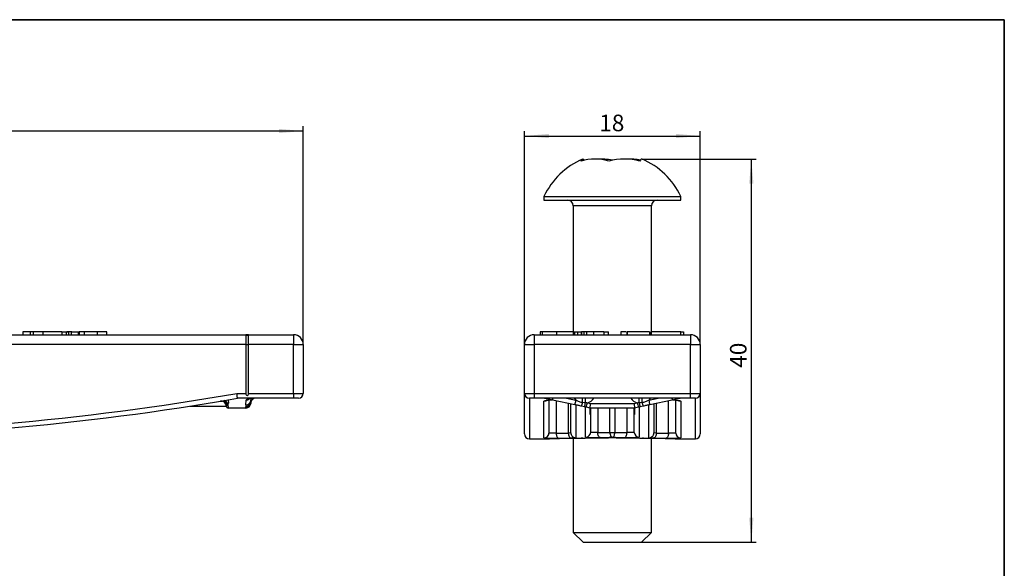
# Model space of a CAD drawing. Units: millimetres. Extents: x 8 to 418, y -29 to 291.
# Drawn here: x 213 to 415, y 179 to 291 of the extents above; entities that cross this region are included whole.
import ezdxf

# ---------------------------------------------------------------- set-up
doc = ezdxf.new("R2010")
doc.units = ezdxf.units.MM
doc.layers.add('FORMAT', color=7, linetype='Continuous')
doc.styles.add('SLDTEXTSTYLE1', font='TXT', dxfattribs={"width": 0.7})
doc.dimstyles.new('SLDDIMSTYLE0', dxfattribs={"dimtxt": 3.393075, "dimasz": 5, "dimexe": 0, "dimexo": 0.0625, "dimgap": 0.848269, "dimtad": 2, "dimdec": 4, "dimlfac": 0.5, "dimrnd": 1e-09, "dimzin": 12, "dimdsep": 46, "dimtxsty": 'SLDTEXTSTYLE1', "dimsah": 1, "dimcen": 0.09, "dimadec": 0, "dimazin": 3, "dimtfac": 1, "dimtdec": 4, "dimtofl": 0, "dimtmove": 0, "dimatfit": 3, "dimfxl": 0, "dimfrac": 2, "dimtolj": 1, "dimtzin": 12, "dimarcsym": 0})
doc.dimstyles.new('SLDDIMSTYLE2', dxfattribs={"dimtxt": 3.393075, "dimasz": 5, "dimexe": 0, "dimexo": 0.0625, "dimgap": 0.848269, "dimtad": 2, "dimdec": 0, "dimlfac": 0.5, "dimrnd": 1e-09, "dimzin": 12, "dimdsep": 46, "dimtxsty": 'SLDTEXTSTYLE1', "dimsah": 1, "dimcen": 0.09, "dimadec": 0, "dimazin": 3, "dimtfac": 1, "dimtdec": 0, "dimtofl": 0, "dimtmove": 0, "dimatfit": 3, "dimfxl": 0, "dimfrac": 2, "dimtolj": 1, "dimtzin": 12, "dimarcsym": 0})

# ---------------------------------------------------------------- blocks, each defined once
blk = doc.blocks.new('_D')
at = {"layer": 'FORMAT', "color": 9}
for p, q in [((52.44, 224.56), (52.44, 269.23)), ((271.44, 268.23), (52.44, 268.23)), ((271.44, 224.56), (271.44, 269.23))]:
    blk.add_line(p, q, dxfattribs=at)
for points in [[(52.44, 268.23), (57.44, 267.79), (57.44, 268.67)], [(271.44, 268.23), (266.44, 268.67), (266.44, 267.79)]]:
    blk.add_solid(points, dxfattribs=at)
at = {"layer": 'FORMAT', "color": 9, "attachment_point": 1, "style": 'SLDTEXTSTYLE1'}
for s, insert, char_height in [('109,5', (154.79, 272.6), 3.393), ('%%p', (163.24, 272.6), 3.393), ('1', (166.35, 272.6), 3.39)]:
    blk.add_mtext(s, dxfattribs=dict(at, insert=insert, char_height=char_height))
blk = doc.blocks.new('_D_2')
at = {"layer": 'FORMAT', "color": 9}
for p, q in [((340.83, 262.48), (364.19, 262.48)), ((363.19, 262.48), (363.19, 184.1)), ((340.73, 184.1), (364.19, 184.1))]:
    blk.add_line(p, q, dxfattribs=at)
for points in [[(363.19, 262.48), (362.75, 257.48), (363.63, 257.48)], [(363.19, 184.1), (363.63, 189.1), (362.75, 189.1)]]:
    blk.add_solid(points, dxfattribs=at)
at = {"layer": 'FORMAT', "color": 9, "insert": (358.82, 219.79), "char_height": 3.393, "attachment_point": 1, "rotation": 90, "style": 'SLDTEXTSTYLE1'}
blk.add_mtext('40', dxfattribs=at)
blk = doc.blocks.new('_D_3')
at = {"layer": 'FORMAT', "color": 9}
for p, q in [((316.73, 224.56), (316.73, 268.21)), ((352.73, 224.56), (352.73, 268.21)), ((316.73, 267.21), (352.73, 267.21))]:
    blk.add_line(p, q, dxfattribs=at)
for points in [[(316.73, 267.21), (321.73, 266.77), (321.73, 267.65)], [(352.73, 267.21), (347.73, 267.65), (347.73, 266.77)]]:
    blk.add_solid(points, dxfattribs=at)
at = {"layer": 'FORMAT', "color": 9, "insert": (332.05, 271.58), "char_height": 3.393, "attachment_point": 1, "style": 'SLDTEXTSTYLE1'}
blk.add_mtext('18', dxfattribs=at)

msp = doc.modelspace()

# ---------------------------------------------------------------- linework, layer by layer
at = {"color": 7, "linetype": 'Continuous', "lineweight": 25}
for p, q in [((320.729, 254.86327), (320.729, 254.10327)), ((320.729, 254.86327), (348.729, 254.86327)), ((320.729, 254.10327), (348.729, 254.10327)), ((348.729, 254.10327), (348.729, 254.86327)), ((326.729, 252.90327), (326.729, 227.16268)), ((342.729, 226.56268), (342.729, 252.90327)), ((64.241, 226.56268), (259.641, 226.56268)), ((214.00677, 227.16268), (214.00677, 226.56268)), ((215.51813, 227.16268), (215.51813, 226.56268)), ((216.08781, 227.16268), (216.08781, 226.56268)), ((218.06218, 227.16268), (216.08781, 227.16268)), ((216.14047, 227.16268), (216.14047, 227.23768)), ((218.06218, 227.16268), (218.06218, 226.56268)), ((222.01093, 227.16268), (218.06218, 227.16268)), ((222.01093, 227.16268), (222.01093, 226.56268)), ((222.89886, 227.16268), (222.89886, 226.56268)), ((223.0651, 227.16268), (222.97925, 227.16268)), ((224.00422, 227.16268), (223.0651, 227.16268)), ((223.32396, 227.16268), (223.32396, 226.56268)), ((223.90354, 227.16268), (223.90354, 226.56268)), ((225.33294, 227.16268), (225.33294, 226.56268)), ((225.33294, 227.16268), (225.44567, 227.16268)), ((225.52243, 227.16268), (225.52243, 226.56268)), ((226.57543, 227.16268), (225.52243, 227.16268)), ((226.57543, 227.16268), (226.57543, 226.56268)), ((229.20793, 227.16268), (226.57543, 227.16268)), ((229.20793, 227.16268), (229.20793, 226.56268)), ((231.1823, 227.16268), (229.20793, 227.16268)), ((231.1823, 226.56268), (231.1823, 227.16268)), ((259.641, 226.56268), (259.641, 224.56268)), ((260.241, 226.56268), (259.641, 226.56268)), ((260.241, 224.56268), (260.241, 226.56268)), ((260.241, 226.56268), (269.441, 226.56268)), ((269.441, 226.56268), (269.441, 224.56268)), ((318.729, 226.56268), (350.729, 226.56268)), ((318.729, 226.56268), (318.729, 224.56268)), ((319.95273, 227.16268), (319.95273, 226.56268)), ((320.34761, 227.16268), (319.95273, 227.16268)), ((320.34761, 227.16268), (320.34761, 226.56268)), ((323.30917, 227.16268), (320.34761, 227.16268)), ((323.30917, 227.16268), (323.30917, 226.56268)), ((326.72889, 227.16268), (323.30917, 227.16268)), ((326.72889, 227.16268), (326.72889, 226.56268)), ((326.97308, 227.16268), (326.97308, 226.56268)), ((326.97308, 227.16268), (327.5697, 227.16268)), ((327.5697, 227.16268), (327.5697, 226.56268)), ((327.5697, 227.16268), (328.34531, 227.16268)), ((328.34531, 227.16268), (328.34531, 226.56268)), ((328.42237, 227.16268), (328.42237, 226.56268)), ((328.88382, 227.16268), (328.88382, 226.56268)), ((329.44087, 227.16268), (328.88382, 227.16268)), ((329.44087, 227.16268), (329.44087, 226.56268)), ((330.87929, 227.16268), (329.44087, 227.16268)), ((330.87929, 227.16268), (330.87929, 226.56268)), ((332.96167, 227.16268), (330.87929, 227.16268)), ((332.96167, 227.16268), (332.96167, 226.56268)), ((332.96167, 227.16268), (333.94886, 227.16268)), ((333.94886, 226.56268), (333.94886, 227.16268)), ((336.48435, 227.16268), (336.48435, 226.56268)), ((337.58934, 227.16268), (336.48435, 227.16268)), ((337.66973, 227.16268), (337.66973, 226.56268)), ((337.729, 227.16268), (337.729, 226.56268)), ((342.35197, 227.16268), (337.729, 227.16268)), ((342.35197, 227.16268), (342.35197, 226.56268)), ((342.41124, 227.16268), (342.41124, 226.56268)), ((348.729, 227.16268), (342.729, 227.16268)), ((348.729, 226.56268), (348.729, 227.16268)), ((348.729, 227.16268), (349.31951, 227.16268)), ((349.31951, 227.16268), (349.31951, 226.56268)), ((350.729, 226.56268), (350.729, 224.56268)), ((259.641, 224.56268), (64.241, 224.56268)), ((259.641, 224.56268), (260.241, 224.56268)), ((259.641, 224.56268), (259.641, 214.56268)), ((269.441, 224.56268), (260.241, 224.56268)), ((260.241, 214.56268), (260.241, 224.56268)), ((269.441, 214.56268), (269.441, 224.56268)), ((269.441, 224.56268), (271.441, 224.56268)), ((271.441, 224.56268), (271.441, 214.56268)), ((316.729, 224.56268), (318.729, 224.56268)), ((316.729, 214.56268), (316.729, 224.56268)), ((350.729, 224.56268), (318.729, 224.56268)), ((318.729, 224.56268), (318.729, 214.56268)), ((350.729, 224.56268), (352.729, 224.56268)), ((350.729, 214.56268), (350.729, 224.56268)), ((352.729, 224.56268), (352.729, 214.56268)), ((257.8546, 214.56268), (259.641, 214.56268)), ((260.241, 214.56268), (269.441, 214.56268)), ((269.441, 214.56268), (271.441, 214.56268)), ((269.441, 214.56268), (269.441, 213.56268)), ((316.729, 214.56268), (318.729, 214.56268)), ((316.729, 206.27275), (316.729, 214.56268)), ((318.729, 214.56268), (350.729, 214.56268)), ((318.729, 214.56268), (318.729, 213.56268)), ((350.729, 214.56268), (352.729, 214.56268)), ((350.729, 213.56268), (350.729, 214.56268)), ((352.729, 214.56268), (352.729, 206.27275)), ((248.24261, 211.96268), (255.64411, 211.96268)), ((254.44216, 212.96529), (254.83797, 212.96529)), ((255.58752, 213.04249), (255.58151, 213.15732)), ((255.64025, 212.03652), (255.64021, 212.0371)), ((255.64025, 212.03652), (255.6439, 211.96681)), ((256.05554, 213.17673), (256.08684, 212.57958)), ((269.441, 213.56268), (257.941, 213.56268)), ((259.70156, 212.22564), (259.75277, 213.20276)), ((260.67403, 212.65239), (260.66659, 212.51035)), ((260.71956, 213.52111), (260.70019, 213.15145)), ((270.441, 213.56268), (269.441, 213.56268)), ((318.729, 213.56268), (317.729, 213.56268)), ((350.729, 213.56268), (318.729, 213.56268)), ((320.729, 205.44482), (320.729, 212.97101)), ((321.729, 213.11784), (321.729, 206.44451)), ((327.05802, 212.22564), (322.46103, 213.20276)), ((326.229, 206.48217), (326.229, 212.40185)), ((329.02109, 211.80837), (328.42109, 211.93591)), ((328.629, 212.73837), (328.629, 213.56268)), ((328.629, 212.73837), (329.229, 212.6746)), ((329.229, 212.6746), (329.229, 213.56268)), ((329.61382, 212.65239), (330.28208, 212.51035)), ((330.28208, 212.51035), (339.17592, 212.51035)), ((339.17592, 212.51035), (339.84418, 212.65239)), ((340.229, 212.6746), (340.229, 213.56268)), ((340.229, 212.6746), (340.829, 212.73837)), ((341.03691, 211.93591), (340.43691, 211.80837)), ((340.829, 212.73837), (340.829, 213.56268)), ((346.99697, 213.20276), (342.39998, 212.22564)), ((343.229, 212.40185), (343.229, 206.48217)), ((347.729, 206.44451), (347.729, 213.15464)), ((348.729, 212.97101), (348.729, 205.44482)), ((351.729, 213.56268), (350.729, 213.56268)), ((256.13953, 211.57419), (256.14013, 211.56268)), ((256.14013, 211.56268), (256.13956, 211.56268)), ((259.66681, 211.56268), (256.14013, 211.56268)), ((259.66681, 211.56268), (259.6754, 211.72658)), ((259.66796, 211.56268), (259.66681, 211.56268)), ((330.17697, 211.56268), (329.40591, 211.72658)), ((330.129, 211.57288), (330.129, 210.23103)), ((339.28103, 211.56268), (330.17697, 211.56268)), ((330.229, 211.56268), (330.229, 210.61007)), ((330.229, 210.61007), (330.229, 206.58776)), ((339.229, 210.61007), (339.229, 211.56268)), ((339.229, 206.58776), (339.229, 210.61007)), ((340.05209, 211.72658), (339.28103, 211.56268)), ((339.329, 210.23103), (339.329, 211.57288)), ((334.229, 206.57814), (335.229, 206.57814)), ((317.729, 205.27275), (321.729, 205.27275)), ((320.729, 205.27327), (320.729, 205.3313)), ((326.729, 205.39224), (326.729, 186.10327)), ((328.66387, 205.41708), (328.55555, 205.40653)), ((328.66333, 205.41707), (328.55555, 205.40653)), ((340.98486, 205.41319), (341.12596, 205.41216)), ((342.729, 186.10327), (342.729, 205.39224)), ((347.729, 205.27275), (351.729, 205.27275)), ((348.729, 205.3313), (348.729, 205.27327)), ((326.729, 186.10327), (328.729, 184.10327)), ((326.729, 186.10327), (342.729, 186.10327)), ((340.729, 184.10327), (342.729, 186.10327)), ((328.729, 184.10327), (340.729, 184.10327))]:
    msp.add_line(p, q, dxfattribs=at)
at = {"color": 8, "linetype": 'Continuous', "lineweight": 25}
for p, q in [((342.729, 252.90327), (326.729, 252.90327)), ((317.729, 213.56268), (317.729, 205.27275)), ((323.229, 213.03952), (323.229, 206.40425)), ((325.33122, 213.56268), (327.26593, 213.15145)), ((325.729, 206.43743), (325.729, 212.50813)), ((327.229, 212.1255), (327.229, 205.48254)), ((329.229, 205.58833), (329.229, 211.73458)), ((342.19207, 213.15145), (344.12678, 213.56268)), ((342.229, 205.48254), (342.229, 212.14225)), ((343.729, 212.50813), (343.729, 206.43743)), ((346.229, 206.40425), (346.229, 213.03952)), ((351.729, 205.27275), (351.729, 213.56268)), ((331.729, 211.56268), (331.729, 206.53228)), ((334.229, 206.57814), (334.229, 211.56268)), ((335.229, 211.56268), (335.229, 206.57814)), ((337.729, 206.53228), (337.729, 211.56268)), ((340.229, 211.71435), (340.229, 205.58833)), ((321.729, 205.27275), (321.729, 205.27276)), ((341.10125, 205.39427), (341.14239, 205.38719)), ((347.729, 205.27276), (347.729, 205.27275))]:
    msp.add_line(p, q, dxfattribs=at)
at = {"color": 7, "linetype": 'Continuous', "lineweight": 25, "flags": 128}
for points in [[(328.32662, 262.06015), (328.41913, 262.2506), (328.51273, 262.38716), (328.60705, 262.46931), (328.70174, 262.49673), (328.79643, 262.46931), (328.89076, 262.38716), (328.98436, 262.2506), (328.98895, 262.24246)], [(340.8263, 262.48173), (340.75626, 262.49673), (340.66157, 262.46931), (340.56724, 262.38716), (340.47364, 262.2506), (340.38113, 262.06015)], [(323.229, 206.40425), (323.24019, 206.21148), (323.26972, 206.02594), (323.31648, 205.85459), (323.37872, 205.70386), (323.4541, 205.57941), (323.5398, 205.48591), (323.63259, 205.42686), (323.729, 205.40449)], [(325.729, 206.43743), (325.74038, 206.24493), (325.77003, 206.05964), (325.81686, 205.88847), (325.8791, 205.73785), (325.95444, 205.61339), (326.04005, 205.51977), (326.13272, 205.46047), (326.229, 205.43773)], [(330.229, 206.58776), (330.20979, 206.39278), (330.15961, 206.22195)], [(332.229, 205.53274), (332.13304, 205.55637), (332.04064, 205.61626), (331.95525, 205.71018), (331.88002, 205.83465), (331.81776, 205.98503), (331.77078, 206.15574), (331.74082, 206.34045), (331.729, 206.53228)], [(334.229, 206.57814), (334.241, 206.38659), (334.27109, 206.20213), (334.31813, 206.03161), (334.3804, 205.88133), (334.45558, 205.75686), (334.54089, 205.66282), (334.63317, 205.60269), (334.729, 205.57869)], [(334.729, 205.57869), (334.82483, 205.60269), (334.91711, 205.66282), (335.00242, 205.75686), (335.0776, 205.88133), (335.13987, 206.03161), (335.18691, 206.20213), (335.217, 206.38659), (335.229, 206.57814)], [(337.229, 205.53274), (337.32496, 205.55637), (337.41736, 205.61626), (337.50275, 205.71018), (337.57798, 205.83465), (337.64024, 205.98503), (337.68722, 206.15574), (337.71718, 206.34045), (337.729, 206.53228)], [(343.729, 206.43743), (343.71762, 206.24493), (343.68797, 206.05964), (343.64114, 205.88847), (343.5789, 205.73785), (343.50356, 205.61339), (343.41795, 205.51977), (343.32528, 205.46047), (343.229, 205.43773)], [(346.229, 206.40425), (346.21781, 206.21148), (346.18828, 206.02594), (346.14152, 205.85459), (346.07928, 205.70386), (346.0039, 205.57941), (345.9182, 205.48591), (345.82541, 205.42686), (345.729, 205.40449)], [(321.04682, 205.27332), (321.04207, 205.27332), (321.03631, 205.27333)], [(328.32261, 205.38711), (328.43866, 205.39982), (328.44967, 205.40223)], [(348.42169, 205.27333), (348.41593, 205.27332), (348.41118, 205.27332)]]:
    msp.add_lwpolyline(points, dxfattribs=at)
at = {"color": 8, "linetype": 'Continuous', "lineweight": 25, "flags": 128}
for points in [[(256.05554, 213.17673), (255.96115, 213.18531), (255.87897, 213.20785)], [(328.45218, 205.40314), (328.43239, 205.39883), (328.3156, 205.38719)]]:
    msp.add_lwpolyline(points, dxfattribs=at)
at = {"color": 7, "linetype": 'Continuous', "lineweight": 25}
for centre, radius, start, end in [((334.729, 248.24894), 15.48384, 113.1902, 154.7115127), ((331.15268, 253.1189), 9.37724, 72.4597871, 107.5402129), ((332.27703, 250.54269), 11.95394, 78.163562, 92.8610816), ((337.17994, 250.53622), 11.96029, 74.475425, 105.524575), ((338.30282, 253.13268), 9.36379, 76.6239845, 93.2151634), ((334.729, 248.24894), 15.48384, 25.2884873, 66.8098), ((325.529, 252.90327), 1.2, 0, 90), ((343.929, 252.90327), 1.2, 90, 180), ((259.941, 226.96268), 0.5, 233.1301024, 306.8698976), ((269.441, 224.56268), 2, 0, 90), ((318.729, 224.56268), 2, 90, 180), ((350.729, 224.56268), 2, 0, 90), ((161.941, 765.27275), 559, 260.1202642, 279.8797358), ((270.441, 214.56268), 1, 270, 0), ((317.729, 214.56268), 1, 180, 270), ((351.729, 214.56268), 1, 270, 0), ((161.941, 765.27275), 560, 260.1291104, 279.8708896), ((254.64159, 211.98476), 1, 22.0657806, 99.5112747), ((254.65234, 211.98731), 0.99926, 57.9851772, 99.5104655), ((255.96464, 212.69228), 0.49033, 208.7685434, 271.3270238), ((256.01695, 212.91344), 0.51384, 201.6321262, 267.9852252), ((256.01911, 212.54682), 0.48779, 202.4639734, 271.4807113), ((254.64159, 211.98476), 1, 3, 22.0657806), ((256.0805, 213.07349), 0.49395, 183.5985081, 270.7353924), ((256.13462, 212.06268), 0.5, 183.0661639, 270.0499365), ((256.13319, 212.0681), 0.49395, 183.5985081, 270.7353924), ((256.13956, 212.06268), 0.5, 183, 270), ((254.64159, 211.49569), 1.5, 3, 22.0657806), ((259.66796, 212.56268), 1, 270, 357), ((259.68808, 212.7144), 0.9879, 269.2646076, 356.4014919), ((259.69809, 212.79447), 0.98621, 269.1387896, 353.0188715), ((261.6707, 211.58454), 2, 169.8814155, 173.5740459), ((259.71424, 213.21346), 0.9879, 269.2646076, 356.4014919), ((259.71897, 212.91994), 0.98418, 269.00089, 349.3688199), ((261.6707, 212.56268), 1, 169.8814155, 173.5740459), ((261.6707, 212.56268), 1, 90, 169.8814155), ((306.30327, 217.37283), 21.38348, 346.0716156, 348.6142661), ((323.46491, 213.64818), 5.24362, 340.9408613, 350.0081454), ((320.2441, 214.37309), 9.14403, 343.71117, 349.2952562), ((308.65116, 216.87377), 21.38348, 346.0716156, 348.6142661), ((360.80684, 216.87377), 21.38348, 191.3857339, 193.9283844), ((349.2139, 214.37309), 9.14403, 190.7047438, 196.28883), ((345.99309, 213.64818), 5.24362, 189.9918546, 199.0591387), ((363.15473, 217.37283), 21.38348, 191.3857339, 193.9283844), ((317.729, 206.27275), 1, 180, 270), ((320.72953, 206.44453), 0.99947, 328.5480931, 359.9994073), ((327.2284, 206.48219), 0.9994, 180.0014098, 217.4433456), ((340.22872, 206.58805), 0.99972, 180.0161529, 270.0161438), ((342.22968, 206.48218), 0.99932, 335.9723277, 359.9995229), ((348.72885, 206.44467), 0.99985, 180.0088052, 270.0088025), ((351.729, 206.27275), 1, 270, 0), ((321.729, 205.87275), 0.6, 270, 297.9014733), ((347.729, 205.87275), 0.6, 242.0985267, 270)]:
    msp.add_arc(centre, radius, start, end, dxfattribs=at)
at = {"color": 8, "linetype": 'Continuous', "lineweight": 25}
for centre, radius, start, end in [((254.79311, 212.29557), 0.86045, 29.8635096, 66.1803621), ((254.65196, 211.98667), 1.00001, 28.0102228, 57.986347), ((259.75669, 214.21403), 1.01128, 269.7777148, 307.5100652), ((316.95773, 214.69479), 5.70196, 344.8308474, 348.5480246), ((328.629, 214.61502), 2, 211.7469043, 227.036252), ((329.229, 214.61502), 2, 281.0934257, 328.2530957), ((340.229, 214.61502), 2, 211.7469043, 258.9065743), ((340.829, 214.61502), 2, 312.963748, 328.2530957), ((352.50027, 214.69479), 5.70196, 191.4519754, 195.1691526), ((320.72907, 206.44486), 1.00004, 269.9961976, 328.5454682), ((327.22895, 206.48267), 1.00013, 217.4458457, 270.0029047), ((329.22915, 206.58831), 0.99999, 269.9914388, 338.508399), ((342.22909, 206.48255), 1.00001, 269.9945792, 335.9664034), ((321.729, 205.87276), 0.6, 270, 297.8996151), ((321.71467, 205.4519), 0.17971, 274.573344, 321.9370398), ((347.729, 205.87276), 0.6, 242.1003849, 270), ((347.74333, 205.4519), 0.17971, 218.0629602, 265.4266559)]:
    msp.add_arc(centre, radius, start, end, dxfattribs=at)
at = {"color": 7, "linetype": 'Continuous', "lineweight": 25}
for centre, major_axis, ratio, start_param, end_param in [((330.28208, 212.56268), (0.1051, 1), 0.005447933, 3.141592654, 4.660601704), ((339.17592, 212.56268), (-0.1051, 1), 0.005447933, 1.622583604, 3.141592654), ((302.229, 765.27275), (968.2164, 0), 0.577350269, 4.734080047, 4.736662798), ((302.229, 765.27275), (968.2164, 0), 0.577350269, 4.742862092, 4.745445463), ((367.229, 765.27275), (968.2164, 0), 0.577350269, 4.679332498, 4.681915869), ((367.229, 765.27275), (968.2164, 0), 0.577350269, 4.688115163, 4.690697913), ((306.729, 765.27275), (968.2164, 0), 0.578383096, 4.726849062, 4.733423398), ((302.729, 765.27275), (968.2164, 0), 0.578383096, 4.734080047, 4.736662798), ((308.729, 765.27275), (968.90922, 0), 0.577969522, 4.732426664, 4.732605463), ((306.729, 765.27275), (968.2164, 0), 0.578383096, 4.734703029, 4.741312168), ((302.729, 765.27275), (968.2164, 0), 0.578383096, 4.742862092, 4.745445463), ((366.729, 765.27275), (968.2164, 0), 0.578383096, 4.679332498, 4.681915869), ((362.729, 765.27275), (968.2164, 0), 0.578383096, 4.683465793, 4.690074932), ((360.729, 765.27275), (968.90922, 0), 0.577969522, 4.692172497, 4.692351297), ((362.729, 765.27275), (968.2164, 0), 0.578383096, 4.691354563, 4.697928899), ((366.729, 765.27275), (968.2164, 0), 0.578383096, 4.688115163, 4.690697913)]:
    msp.add_ellipse(centre, major_axis=major_axis, ratio=ratio, start_param=start_param, end_param=end_param, dxfattribs=at)
for points, knots in [([(215.51813, 227.16268), (215.46278, 227.16268), (215.35432, 227.16268), (215.19597, 227.16268), (215.04545, 227.16268), (214.9033, 227.16268), (214.76972, 227.16268), (214.64368, 227.16268), (214.52791, 227.16268), (214.43727, 227.16268), (214.37096, 227.16268), (214.3242, 227.16268), (214.279, 227.16268), (214.23999, 227.16268), (214.20151, 227.16268), (214.16742, 227.16268), (214.13735, 227.16268), (214.10911, 227.16268), (214.08556, 227.16268), (214.06391, 227.16268), (214.04684, 227.16268), (214.03171, 227.16268), (214.02105, 227.16268), (214.0124, 227.16268), (214.00806, 227.16268), (214.00721, 227.16268), (214.00677, 227.16268)], [0, 0, 0, 0, 0.052409087, 0.102698322, 0.151427967, 0.199592816, 0.24722478, 0.295496032, 0.34477012, 0.395913326, 0.422465534, 0.45020836, 0.479008272, 0.50896943, 0.540573668, 0.573680334, 0.608384669, 0.644554879, 0.682462328, 0.722219459, 0.763823165, 0.807353318, 0.852522323, 0.899675253, 0.948823366, 1, 1, 1, 1]), ([(216.14047, 227.16268), (216.10612, 227.16268), (215.93312, 227.16268), (215.70276, 227.16268), (215.51813, 227.16268)], [0, 0, 0, 0, 0.198511459, 1, 1, 1, 1]), ([(222.01093, 227.16268), (222.19124, 227.16268), (222.53877, 227.16268), (222.78189, 227.16268), (222.89886, 227.16268)], [0, 0, 0, 0, 0.518845826, 1, 1, 1, 1]), ([(222.89886, 227.16268), (222.93325, 227.16268), (223.00416, 227.16268), (223.08989, 227.16268), (223.16261, 227.16268), (223.2221, 227.16268), (223.26812, 227.16268), (223.30025, 227.16268), (223.32028, 227.16268), (223.3227, 227.16268), (223.32396, 227.16268)], [0, 0, 0, 0, 0.095405858, 0.196716239, 0.306468687, 0.424078906, 0.552129375, 0.690266911, 0.839416946, 1, 1, 1, 1]), ([(223.90354, 227.16268), (223.91034, 227.16268), (223.92373, 227.16268), (223.95819, 227.16268), (224.0002, 227.16268), (224.05203, 227.16268), (224.11368, 227.16268), (224.18421, 227.16268), (224.26535, 227.16268), (224.35501, 227.16268), (224.45242, 227.16268), (224.55812, 227.16268), (224.67018, 227.16268), (224.78952, 227.16268), (224.91579, 227.16268), (225.04847, 227.16268), (225.18841, 227.16268), (225.28402, 227.16268), (225.33294, 227.16268)], [0, 0, 0, 0, 0.065577019, 0.129001466, 0.190214206, 0.25006347, 0.30947452, 0.368150033, 0.427447921, 0.487113959, 0.54723931, 0.60759072, 0.66863488, 0.73065844, 0.794242263, 0.860037798, 0.928372797, 1, 1, 1, 1]), ([(326.8093, 227.16268), (326.83779, 227.16268), (326.95859, 227.16268), (326.9668, 227.16268), (326.97308, 227.16268)], [0, 0, 0, 0, 0.235828093, 1, 1, 1, 1]), ([(328.80341, 227.16268), (328.74988, 227.16268), (328.56321, 227.16268), (328.481, 227.16268), (328.42237, 227.16268)], [0, 0, 0, 0, 0.286796303, 1, 1, 1, 1]), ([(257.941, 213.56268), (257.941, 213.56268), (257.9316, 213.6715), (257.89973, 214.04051), (257.87707, 214.30278), (257.85461, 214.56268)], [0, 0, 0, 0, 0.5, 0.5, 1, 1, 1, 1]), ([(259.641, 214.56268), (259.641, 214.46231), (259.65901, 214.36238), (259.75313, 214.19368), (259.83994, 214.12682), (259.99145, 214.12678), (260.04032, 214.14296), (260.12134, 214.19834), (260.15263, 214.23619), (260.22295, 214.36247), (260.241, 214.46232), (260.241, 214.56268)], [0, 0, 0, 0, 0.25, 0.25, 0.5, 0.5, 0.625, 0.625, 0.75, 0.75, 1, 1, 1, 1]), ([(255.53483, 212.4563), (255.52866, 212.47886), (255.52613, 212.51272), (255.52597, 212.59936), (255.52772, 212.65009), (255.5393, 212.72401)], [0, 0, 0, 0, 0.5, 0.5, 1, 1, 1, 1]), ([(255.99889, 212.39992), (255.9745, 212.36705), (255.9655, 212.3341), (255.95943, 212.26815), (255.96355, 212.23514), (255.976, 212.20208)], [0, 0, 0, 0, 0.5, 0.5, 1, 1, 1, 1]), ([(259.70181, 211.93591), (259.71042, 211.98418), (259.7134, 212.03248), (259.70702, 212.12906), (259.69903, 212.17734), (259.70156, 212.22564)], [0, 0, 0, 0, 0.5, 0.5, 1, 1, 1, 1]), ([(259.75277, 213.20276), (259.75471, 213.23988), (259.78011, 213.27612), (259.87649, 213.34688), (259.94798, 213.38114), (260.22037, 213.47524), (260.48369, 213.52797), (260.79777, 213.56332)], [0, 0, 0, 0, 0.25, 0.25, 0.5, 0.5, 1, 1, 1, 1]), ([(260.3505, 213.43992), (260.35255, 213.44084), (260.3579, 213.44321), (260.45503, 213.4744), (260.66411, 213.51598), (260.89216, 213.55048), (261.05272, 213.56064), (261.08505, 213.56268)], [0, 0, 0, 0, 0.124541926, 0.32374605, 0.60462091, 0.920378565, 1, 1, 1, 1]), ([(260.70019, 213.15145), (260.69461, 213.04501), (260.6956, 212.95128), (260.69334, 212.80995), (260.69052, 212.76227), (260.68626, 212.73837)], [0, 0, 0, 0, 0.5, 0.5, 1, 1, 1, 1]), ([(322.27816, 213.24163), (321.905, 213.22394), (321.58622, 213.18358), (321.09503, 213.08403), (320.9209, 213.02599), (320.729, 212.97101)], [0, 0, 0, 0, 0.5, 0.5, 1, 1, 1, 1]), ([(322.46103, 213.20276), (322.28637, 213.23988), (322.11588, 213.27612), (321.78298, 213.34688), (321.62182, 213.38114), (321.17909, 213.47524), (320.93104, 213.52797), (320.76471, 213.56332)], [0, 0, 0, 0, 0.25, 0.25, 0.5, 0.5, 1, 1, 1, 1]), ([(321.00303, 213.02321), (321.05548, 213.03876), (321.20321, 213.08257), (321.42804, 213.13949), (321.77854, 213.1941), (322.07949, 213.22618), (322.27141, 213.23177), (322.3175, 213.23311)], [0, 0, 0, 0, 0.163910087, 0.461626469, 0.702259231, 0.928486787, 1, 1, 1, 1]), ([(328.42109, 211.93591), (328.19401, 211.98418), (327.96676, 212.03248), (327.51239, 212.12906), (327.28525, 212.17734), (327.05802, 212.22564)], [0, 0, 0, 0, 0.5, 0.5, 1, 1, 1, 1]), ([(327.26593, 213.15145), (327.48168, 213.04501), (327.70135, 212.95128), (328.15463, 212.80995), (328.38822, 212.76227), (328.629, 212.73837)], [0, 0, 0, 0, 0.5, 0.5, 1, 1, 1, 1]), ([(340.829, 212.73837), (341.06784, 212.76207), (341.30089, 212.80931), (341.75546, 212.95078), (341.97707, 213.04539), (342.19207, 213.15145)], [0, 0, 0, 0, 0.5, 0.5, 1, 1, 1, 1]), ([(342.39998, 212.22564), (342.1728, 212.17735), (341.94563, 212.12906), (341.49127, 212.03249), (341.26409, 211.9842), (341.03691, 211.93591)], [0, 0, 0, 0, 0.5, 0.5, 1, 1, 1, 1]), ([(348.69329, 213.56332), (348.52696, 213.52797), (348.27891, 213.47524), (347.83618, 213.38114), (347.67502, 213.34688), (347.34212, 213.27612), (347.17163, 213.23988), (346.99697, 213.20276)], [0, 0, 0, 0, 0.5, 0.5, 0.75, 0.75, 1, 1, 1, 1]), ([(347.14321, 213.23358), (347.17847, 213.23258), (347.36248, 213.22737), (347.65932, 213.19664), (348.00079, 213.14459), (348.2388, 213.0873), (348.38963, 213.04237), (348.45652, 213.02244)], [0, 0, 0, 0, 0.0546924, 0.285385434, 0.524923898, 0.789342971, 1, 1, 1, 1]), ([(347.17984, 213.24163), (347.36706, 213.23275), (347.5412, 213.21834), (347.85706, 213.18104), (347.99405, 213.15877), (348.36096, 213.0845), (348.53696, 213.02603), (348.729, 212.97101)], [0, 0, 0, 0, 0.25, 0.25, 0.5, 0.5, 1, 1, 1, 1]), ([(330.129, 210.23103), (330.129, 210.21612), (330.14962, 210.23748), (330.20317, 210.37403), (330.229, 210.49049), (330.229, 210.61007)], [0, 0, 0, 0, 0.5, 0.5, 1, 1, 1, 1]), ([(339.229, 210.61007), (339.229, 210.49086), (339.25456, 210.37488), (339.30834, 210.23745), (339.329, 210.21614), (339.329, 210.23103)], [0, 0, 0, 0, 0.5, 0.5, 1, 1, 1, 1]), ([(323.229, 206.40425), (323.07642, 206.40043), (322.90282, 206.39851), (322.55531, 206.3985), (322.38049, 206.40046), (322.07702, 206.40806), (321.95014, 206.41367), (321.77619, 206.42752), (321.729, 206.43579), (321.729, 206.44451)], [0, 0, 0, 0, 0.25, 0.25, 0.5, 0.5, 0.75, 0.75, 1, 1, 1, 1]), ([(331.729, 206.53228), (331.57639, 206.52691), (331.40272, 206.52418), (331.05509, 206.52418), (330.8802, 206.52695), (330.57676, 206.53765), (330.44994, 206.5455), (330.27612, 206.56464), (330.229, 206.57595), (330.229, 206.58776)], [0, 0, 0, 0, 0.25, 0.25, 0.5, 0.5, 0.75, 0.75, 1, 1, 1, 1]), ([(339.229, 206.58776), (339.229, 206.57595), (339.18209, 206.56468), (339.00879, 206.54556), (338.88142, 206.53765), (338.57792, 206.52695), (338.40406, 206.52419), (338.05602, 206.52417), (337.88161, 206.52691), (337.729, 206.53228)], [0, 0, 0, 0, 0.25, 0.25, 0.5, 0.5, 0.75, 0.75, 1, 1, 1, 1]), ([(347.729, 206.44451), (347.729, 206.43579), (347.68203, 206.42756), (347.50858, 206.41372), (347.38113, 206.40807), (347.07764, 206.40046), (346.90384, 206.39851), (346.55593, 206.3985), (346.38158, 206.40043), (346.229, 206.40425)], [0, 0, 0, 0, 0.25, 0.25, 0.5, 0.5, 0.75, 0.75, 1, 1, 1, 1]), ([(320.729, 205.44482), (320.729, 205.43608), (320.82328, 205.42781), (321.17091, 205.41394), (321.42454, 205.40831), (322.03143, 205.40069), (322.38119, 205.39873), (322.90264, 205.39873), (323.07857, 205.39922), (323.4157, 205.40115), (323.5764, 205.40257), (323.729, 205.40449)], [0, 0, 0, 0, 0.25, 0.25, 0.5, 0.5, 0.75, 0.75, 0.875, 0.875, 1, 1, 1, 1]), ([(320.729, 205.27327), (320.75022, 205.27384), (320.80928, 205.27544), (320.9199, 205.28497), (321.02865, 205.32224), (321.06516, 205.33475)], [0, 0, 0, 0, 0.271471723, 0.755454624, 1, 1, 1, 1]), ([(321.14132, 205.31618), (321.06831, 205.29319), (320.99498, 205.2843), (320.85468, 205.27425), (320.78794, 205.27335), (320.729, 205.27327)], [0, 0, 0, 0, 0.5, 0.5, 1, 1, 1, 1]), ([(321.03631, 205.27333), (321.01577, 205.27334), (320.9926, 205.27335), (320.96997, 205.27335), (320.93106, 205.27336), (320.89129, 205.27335), (320.85328, 205.27334), (320.83044, 205.27333), (320.80796, 205.27332), (320.78611, 205.27331), (320.77217, 205.2733), (320.75846, 205.27329), (320.74501, 205.27328), (320.73963, 205.27328), (320.73434, 205.27328), (320.729, 205.27327)], [0.0000014861866, 0.0000014861866, 0.0000014861866, 0.0000014861866, 0.0000355474895, 0.0000355474895, 0.0000355474895, 0.0000941989699, 0.0000941989699, 0.0000941989699, 0.0001291577942, 0.0001291577942, 0.0001291577942, 0.000151418863, 0.000151418863, 0.000151418863, 0.0001603961676, 0.0001603961676, 0.0001603961676, 0.0001603961676]), ([(321.14132, 205.31618), (321.14026, 205.3153), (321.13921, 205.31442), (321.13077, 205.30753), (321.1233, 205.30218), (321.10715, 205.29216), (321.09845, 205.2877), (321.07213, 205.27698), (321.05429, 205.27338), (321.03631, 205.27333)], [0, 0, 0, 0, 0.03125, 0.03125, 0.25, 0.25, 0.5, 0.5, 1, 1, 1, 1]), ([(321.729, 205.27276), (321.58146, 205.27278), (321.45316, 205.27281), (321.28422, 205.27294), (321.23305, 205.27299), (321.13777, 205.27314), (321.09737, 205.27323), (321.04682, 205.27332)], [0, 0, 0, 0, 0.5, 0.5, 0.75, 0.75, 1, 1, 1, 1]), ([(326.229, 205.43773), (326.3817, 205.43987), (326.52045, 205.44249), (326.76651, 205.44862), (326.87477, 205.45218), (327.04829, 205.45989), (327.11611, 205.46415), (327.20616, 205.47308), (327.229, 205.47772), (327.229, 205.48254)], [0, 0, 0, 0, 0.25, 0.25, 0.5, 0.5, 0.75, 0.75, 1, 1, 1, 1]), ([(327.06009, 205.39522), (327.06316, 205.39515), (327.06941, 205.39499), (327.08235, 205.39586), (327.09142, 205.3965), (327.09337, 205.39663)], [0, 0, 0, 0, 0.432142878, 0.877869417, 1, 1, 1, 1]), ([(327.06009, 205.3953), (327.07136, 205.39448), (327.10066, 205.39236), (327.1377, 205.39103), (327.17819, 205.39027), (327.19237, 205.39001)], [0, 0, 0, 0, 0.288759544, 0.750955373, 1, 1, 1, 1]), ([(327.19868, 205.3901), (327.15105, 205.39079), (327.12841, 205.39195), (327.09637, 205.39421), (327.09162, 205.39541), (327.09337, 205.39663)], [0, 0, 0, 0, 0.5, 0.5, 1, 1, 1, 1]), ([(327.19868, 205.3901), (327.27943, 205.38988), (327.36273, 205.38991), (327.52569, 205.3896), (327.60631, 205.38936), (327.84449, 205.38826), (328.00153, 205.387), (328.1424, 205.38517)], [0, 0, 0, 0, 0.25, 0.25, 0.5, 0.5, 1, 1, 1, 1]), ([(328.3156, 205.38719), (328.30659, 205.39045), (328.32724, 205.39371), (328.39445, 205.3986), (328.42274, 205.40021), (328.47082, 205.40258), (328.48782, 205.40336), (328.52249, 205.40493), (328.54191, 205.4057), (328.55555, 205.40653)], [0, 0, 0, 0, 0.5, 0.5, 0.75, 0.75, 0.875, 0.875, 1, 1, 1, 1]), ([(328.33204, 205.41216), (328.33886, 205.41212), (328.37537, 205.41191), (328.4392, 205.41314), (328.50143, 205.41042), (328.52961, 205.41466), (328.53277, 205.41514)], [0, 0, 0, 0, 0.098029216, 0.524401099, 0.946634326, 1, 1, 1, 1]), ([(328.55555, 205.40653), (328.5555, 205.40655), (328.55544, 205.40657), (328.55536, 205.40659), (328.55311, 205.40711), (328.54301, 205.40762), (328.53158, 205.40809), (328.513, 205.40886), (328.48761, 205.40956), (328.45924, 205.41016), (328.44085, 205.41056), (328.42094, 205.41092), (328.40003, 205.41125), (328.38379, 205.41151), (328.36688, 205.41174), (328.34949, 205.41196), (328.34373, 205.41203), (328.33785, 205.41209), (328.33204, 205.41216)], [0, 0, 0, 0, 0.0000012719517, 0.0000012719517, 0.0000012719517, 0.0000387425547, 0.0000387425547, 0.0000387425547, 0.0000997940054, 0.0000997940054, 0.0000997940054, 0.0001390780643, 0.0001390780643, 0.0001390780643, 0.0001695622966, 0.0001695622966, 0.0001695622966, 0.0001794565774, 0.0001794565774, 0.0001794565774, 0.0001794565774]), ([(328.40034, 205.39585), (328.40024, 205.39585), (328.39983, 205.3958), (328.44299, 205.39916), (328.51652, 205.40294), (328.57558, 205.40651), (328.59375, 205.4076)], [0, 0, 0, 0, 0.066546468, 0.282907649, 0.779416802, 1, 1, 1, 1]), ([(329.229, 205.58833), (329.229, 205.57649), (329.32324, 205.56516), (329.67081, 205.54599), (329.92442, 205.53812), (330.53127, 205.52741), (330.88107, 205.52463), (331.40258, 205.52463), (331.57852, 205.52532), (331.91568, 205.52805), (332.07639, 205.53005), (332.229, 205.53274)], [0, 0, 0, 0, 0.25, 0.25, 0.5, 0.5, 0.75, 0.75, 0.875, 0.875, 1, 1, 1, 1]), ([(337.229, 205.53274), (337.53422, 205.52736), (337.88308, 205.52461), (338.57923, 205.52464), (338.92696, 205.52741), (339.53395, 205.53813), (339.78864, 205.54605), (340.04856, 205.56042), (340.11628, 205.56569), (340.20619, 205.5767), (340.229, 205.58241), (340.229, 205.58833)], [0, 0, 0, 0, 0.25, 0.25, 0.5, 0.5, 0.75, 0.75, 0.875, 0.875, 1, 1, 1, 1]), ([(340.78554, 205.41983), (340.78838, 205.4189), (340.82591, 205.40667), (340.86569, 205.4066), (340.90245, 205.40653)], [0, 0, 0, 0, 0.075629617, 1, 1, 1, 1]), ([(341.12596, 205.41216), (341.09991, 205.41183), (341.04942, 205.41117), (340.98266, 205.4099), (340.93768, 205.40859), (340.90966, 205.40745), (340.90464, 205.40681), (340.90245, 205.40653)], [0, 0, 0, 0, 0.257419961, 0.498916453, 0.748356557, 0.889969015, 1, 1, 1, 1]), ([(340.90245, 205.40653), (340.90422, 205.40644), (340.9643, 205.4032), (341.08105, 205.39931), (341.09757, 205.39519), (341.10125, 205.39427)], [0, 0, 0, 0, 0.023009855, 0.782505266, 1, 1, 1, 1]), ([(341.3156, 205.38517), (341.45508, 205.38698), (341.60671, 205.38822), (341.84904, 205.38935), (341.9306, 205.38959), (342.09464, 205.38991), (342.17771, 205.38987), (342.25932, 205.3901)], [0, 0, 0, 0, 0.5, 0.5, 0.75, 0.75, 1, 1, 1, 1]), ([(342.229, 205.48254), (342.229, 205.47772), (342.2521, 205.47304), (342.34204, 205.46414), (342.41013, 205.45987), (342.5838, 205.45216), (342.69167, 205.44861), (342.93847, 205.44247), (343.0763, 205.43987), (343.229, 205.43773)], [0, 0, 0, 0, 0.25, 0.25, 0.5, 0.5, 0.75, 0.75, 1, 1, 1, 1]), ([(342.25932, 205.3901), (342.30695, 205.39079), (342.32959, 205.39195), (342.36163, 205.39421), (342.36638, 205.39541), (342.36463, 205.39663)], [0, 0, 0, 0, 0.5, 0.5, 1, 1, 1, 1]), ([(342.26571, 205.39001), (342.27208, 205.39011), (342.2883, 205.39036), (342.3216, 205.39121), (342.35637, 205.39227), (342.38484, 205.39448), (342.39807, 205.3955)], [0, 0, 0, 0, 0.1078603591, 0.2745428886, 0.6629482298, 1, 1, 1, 1]), ([(342.36463, 205.39663), (342.36658, 205.3965), (342.37565, 205.39586), (342.38868, 205.39498), (342.39497, 205.39514), (342.39809, 205.39522)], [0, 0, 0, 0, 0.1212454748, 0.5637417329, 1, 1, 1, 1]), ([(345.729, 205.40449), (346.03421, 205.40066), (346.38303, 205.39872), (347.07912, 205.39874), (347.42682, 205.40069), (348.03379, 205.40832), (348.28854, 205.41398), (348.54851, 205.42438), (348.61625, 205.42821), (348.70618, 205.43626), (348.729, 205.44045), (348.729, 205.44482)], [0, 0, 0, 0, 0.25, 0.25, 0.5, 0.5, 0.75, 0.75, 0.875, 0.875, 1, 1, 1, 1]), ([(348.41118, 205.27332), (348.3605, 205.27323), (348.32024, 205.27314), (348.22519, 205.27299), (348.17432, 205.27294), (348.00681, 205.27281), (347.87626, 205.27278), (347.729, 205.27276)], [0, 0, 0, 0, 0.25, 0.25, 0.5, 0.5, 1, 1, 1, 1]), ([(348.31668, 205.31618), (348.38969, 205.29319), (348.46302, 205.2843), (348.60332, 205.27425), (348.67006, 205.27335), (348.729, 205.27327)], [0, 0, 0, 0, 0.5, 0.5, 1, 1, 1, 1]), ([(348.42169, 205.27333), (348.40907, 205.27427), (348.37342, 205.27693), (348.33895, 205.30078), (348.31668, 205.31618)], [0, 0, 0, 0, 0.353935157, 1, 1, 1, 1]), ([(348.39692, 205.33471), (348.42538, 205.32376), (348.46818, 205.30729), (348.58003, 205.28232), (348.66583, 205.27397), (348.7191, 205.27338), (348.729, 205.27327)], [0, 0, 0, 0, 0.186677082, 0.280748481, 0.86634722, 1, 1, 1, 1]), ([(348.42169, 205.27333), (348.44223, 205.27334), (348.4654, 205.27335), (348.48803, 205.27335), (348.52694, 205.27336), (348.56671, 205.27335), (348.60472, 205.27334), (348.62756, 205.27333), (348.65004, 205.27332), (348.67189, 205.27331), (348.68583, 205.2733), (348.69954, 205.27329), (348.71299, 205.27328), (348.71837, 205.27328), (348.72366, 205.27328), (348.729, 205.27327)], [0.0000014861867, 0.0000014861867, 0.0000014861867, 0.0000014861867, 0.0000355474895, 0.0000355474895, 0.0000355474895, 0.0000941989699, 0.0000941989699, 0.0000941989699, 0.0001291577942, 0.0001291577942, 0.0001291577942, 0.000151418863, 0.000151418863, 0.000151418863, 0.0001603961676, 0.0001603961676, 0.0001603961676, 0.0001603961676])]:
    msp.add_open_spline(points, degree=3, knots=knots, dxfattribs=at)
for points in [[(255.56834, 212.36043), (255.55548, 212.39215), (255.54439, 212.42411), (255.53483, 212.4563)], [(255.5393, 212.72401), (255.56222, 212.82238), (255.59314, 212.93527), (255.58752, 213.04249)], [(255.976, 212.20208), (255.99394, 212.15444), (256.01241, 212.10681), (256.03172, 212.05919)], [(256.08684, 212.57958), (256.09001, 212.51901), (256.04309, 212.45949), (255.99889, 212.39992)], [(256.02493, 213.23608), (256.04428, 213.21651), (256.0545, 213.19671), (256.05554, 213.17673)], [(259.6754, 211.72658), (259.67683, 211.75385), (259.6802, 211.78111), (259.68327, 211.80837)], [(329.40591, 211.72658), (329.27762, 211.75385), (329.14935, 211.78111), (329.02109, 211.80837)], [(329.229, 212.6746), (329.35681, 212.66144), (329.48535, 212.65451), (329.61382, 212.65239)], [(339.84418, 212.65239), (339.97265, 212.65451), (340.10119, 212.66144), (340.229, 212.6746)], [(340.43691, 211.80837), (340.30865, 211.78111), (340.18038, 211.75385), (340.05209, 211.72658)], [(326.229, 206.48217), (326.229, 206.46287), (326.03463, 206.446), (325.729, 206.43743)], [(343.729, 206.43743), (343.42337, 206.446), (343.229, 206.46287), (343.229, 206.48217)]]:
    msp.add_open_spline(points, degree=3, dxfattribs=at)
at = {"color": 8, "linetype": 'Continuous', "lineweight": 25}
for points, knots in [([(321.03182, 213.0316), (321.00235, 213.01789), (320.90756, 212.97382), (320.80185, 212.97216), (320.729, 212.97101)], [0, 0, 0, 0, 0.310898882, 1, 1, 1, 1]), ([(321.00296, 213.02366), (320.91483, 213.00225), (320.82407, 212.9802), (320.73167, 212.97127), (320.729, 212.97101)], [0, 0, 0, 0, 0.971062747, 1, 1, 1, 1]), ([(348.729, 212.97101), (348.65614, 212.97209), (348.55153, 212.97363), (348.45772, 213.01712), (348.42926, 213.03032)], [0, 0, 0, 0, 0.696548841, 1, 1, 1, 1]), ([(348.729, 212.97101), (348.72633, 212.97128), (348.66416, 212.97741), (348.56872, 212.98231), (348.49084, 213.0239), (348.46531, 213.03754)], [0, 0, 0, 0, 0.0292935942, 0.6817770858, 1, 1, 1, 1]), ([(340.78385, 205.41935), (340.78579, 205.41877), (340.82394, 205.40725), (340.86422, 205.40688), (340.90245, 205.40653)], [0, 0, 0, 0, 0.050916144, 1, 1, 1, 1])]:
    msp.add_open_spline(points, degree=3, knots=knots, dxfattribs=at)
at = {"layer": 'FORMAT', "color": 7, "lineweight": 35}
for p, q in [((20, 291), (415, 291)), ((415, 291), (415, 5))]:
    msp.add_line(p, q, dxfattribs=at)

# ---------------------------------------------------------------- dimensions: what is measured, and where the dimension line sits
at = {"layer": 'FORMAT', "color": 9}
dim = msp.add_linear_dim(base=(52.441, 268.22925), p1=(271.441, 224.56268), p2=(52.441, 224.56268), text='<>%%p1', dimstyle='SLDDIMSTYLE0', dxfattribs=at)
dim.commit()
dim.dimension.update_dxf_attribs({"geometry": '_D', "text_midpoint": (161.29274, 268.22925), "dimtype": 160})
dim = msp.add_linear_dim(base=(352.729, 267.20964), p1=(316.729, 224.56268), p2=(352.729, 224.56268), dimstyle='SLDDIMSTYLE0', dxfattribs=at)
dim.commit()
dim.dimension.update_dxf_attribs({"geometry": '_D_3', "text_midpoint": (333.85824, 267.20964), "dimtype": 160})
dim = msp.add_linear_dim(base=(363.19397, 184.10327), p1=(340.8263, 262.48173), p2=(340.729, 184.10327), angle=90, dimstyle='SLDDIMSTYLE2', dxfattribs=at)
dim.commit()
dim.dimension.update_dxf_attribs({"geometry": '_D_2', "text_midpoint": (363.19397, 221.96218), "dimtype": 160})

doc.saveas('drawing.dxf')
